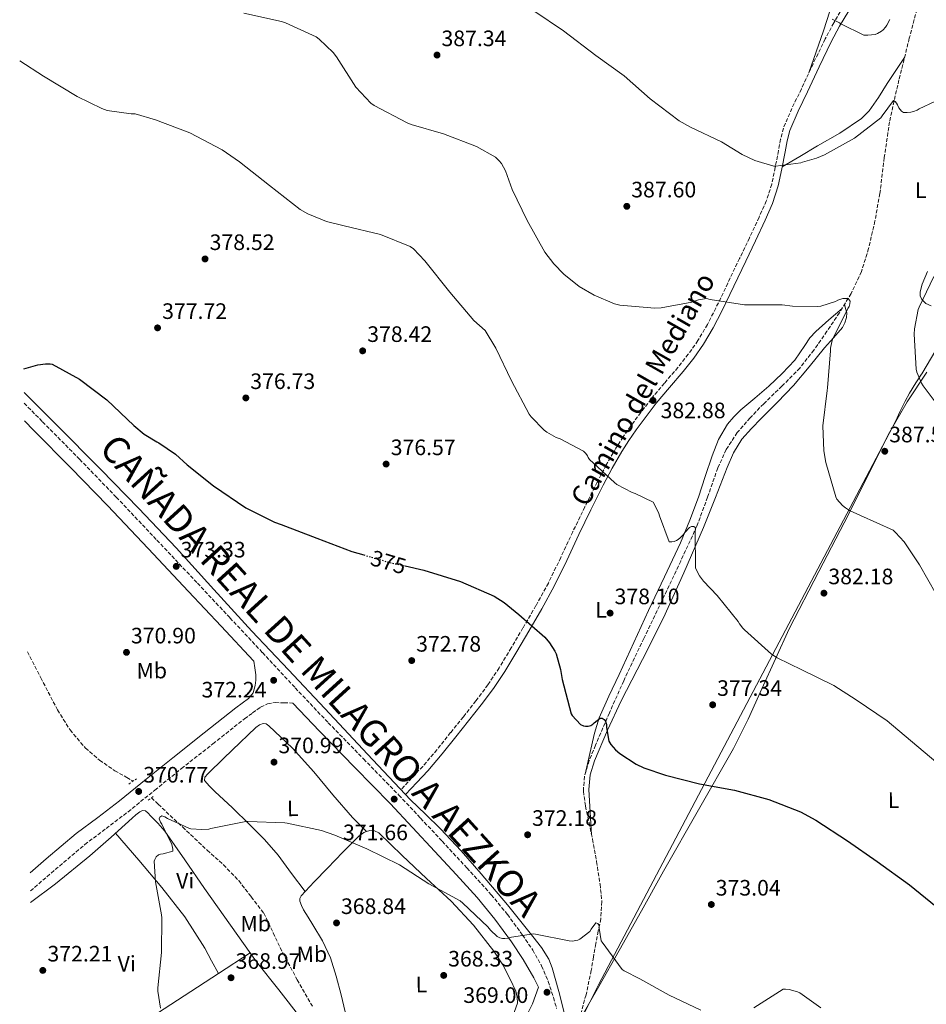
# Model space of a CAD drawing. Units: metres. Extents: x 590875 to 594335, y 4692012 to 4694369.
# Drawn here: x 590882 to 591288, y 4693390 to 4693832 of the extents above; entities that cross this region are included whole.
import ezdxf
from ezdxf.enums import TextEntityAlignment as Align

# ---------------------------------------------------------------- set-up
doc = ezdxf.new("R2010")
doc.units = ezdxf.units.M
doc.header["$MEASUREMENT"] = 0
for name, pattern in [('DGN Style 2', [1.7399219301090239, 1.043953158065414, -0.6959687720436097]), ('DGN Style 3', [2.435890702152634, 1.739921930109024, -0.6959687720436097]), ('DGN Style 5', [1.217945351076317, 0.5219765790327072, -0.6959687720436097])]:
    doc.linetypes.add(name, pattern=pattern)
for name, color, linetype, lineweight in [('Camino', 7, 'DGN Style 3', 0), ('Cota de curva de nivel directora', 7, 'Continuous', 0), ('Cota de punto acotado terreno', 7, 'Continuous', 0), ('Curva de nivel directora', 30, 'Continuous', 30), ('Curva de nivel directora no vista', 30, 'DGN Style 5', 30), ('Curva de nivel intermedia', 30, 'Continuous', 0), ('Etiqueta de uso rústico', 92, 'Continuous', 0), ('Límite de municipio', 7, 'Continuous', 0), ('Línea de cambio de uso (parcela vista)', 92, 'Continuous', 0), ('Margen derecho', 7, 'Continuous', 0), ('Pontón-alcantarilla (pasos de agua)', 1, 'DGN Style 2', 0), ('Punto acotado terreno (símbolo)', 7, 'Continuous', 0), ('Texto de Cañada', 51, 'Continuous', 0), ('Vaguada', 142, 'DGN Style 3', 13)]:
    doc.layers.add(name, color=color, linetype=linetype, lineweight=lineweight)
doc.styles.add('Style-Arial', font='arial.ttf')

# ---------------------------------------------------------------- blocks, each defined once
blk = doc.blocks.new('5PATER')
at = {"layer": 'Punto acotado terreno (símbolo)', "linetype": 'Continuous', "lineweight": 0}
h = blk.add_hatch(color=51, dxfattribs=at)
edge = h.paths.add_edge_path()
edge.add_ellipse((0, 0), major_axis=(-0.1095731443231308, -0.1110710700762829), ratio=0.9994222409660317, start_angle=0, end_angle=360)

msp = doc.modelspace()

# ---------------------------------------------------------------- linework, layer by layer
at = {"layer": 'Camino', "color": 7, "linetype": 'DGN Style 3', "lineweight": 0}
for points in [[(591251.12, 4693837.180000001, 395.6300000000047), (591246.9699999993, 4693830.149999999, 394.8099999999978), (591243.050000001, 4693822.980000001, 394.1499999999942), (591237.670000001, 4693811.800000001, 393.5399999999936), (591232.4299999995, 4693800.580000003, 392.9400000000024), (591228.1799999981, 4693791.830000003, 392.3600000000007), (591224.3599999984, 4693782.910000001, 391.7200000000012), (591223.0700000008, 4693777.940000002, 391.3099999999978), (591222.1200000008, 4693772.859999999, 390.8899999999995), (591220.6700000024, 4693765.330000003, 390.4100000000035), (591219.1200000012, 4693757.820000002, 389.9299999999931), (591216.6499999991, 4693750.270000001, 388.979999999996), (591213.4200000014, 4693742.980000002, 388.0700000000071), (591209.0799999986, 4693733.750000001, 387.4299999999931), (591204.7100000009, 4693724.550000001, 386.7899999999935), (591199.3799999978, 4693713.399999999, 385.949999999997), (591194.0300000012, 4693702.270000001, 385.1300000000048), (591190.2499999994, 4693694.870000003, 384.7899999999936), (591186.0300000015, 4693687.680000002, 384.4900000000052), (591181.6900000009, 4693681.530000002, 384), (591176.9999999992, 4693675.649999999, 383.5299999999988), (591170.9699999987, 4693668.56, 383.070000000007), (591164.9699999995, 4693661.440000002, 382.6300000000047), (591160.3500000016, 4693655.489999998, 382.320000000007), (591155.879999999, 4693649.410000001, 381.9900000000052), (591152.449999998, 4693644.480000002, 381.6199999999953), (591149.2299999993, 4693639.430000001, 381.229999999996), (591144.8500000006, 4693631.890000002, 380.7799999999988), (591140.7800000003, 4693624.190000001, 380.3300000000017), (591135.2699999984, 4693613.080000003, 379.5200000000041), (591129.829999998, 4693601.920000002, 378.7299999999959), (591124.4299999999, 4693590.370000003, 378.020000000004), (591118.8900000012, 4693578.88, 377.3200000000072), (591113.329999998, 4693568.79, 376.7200000000012), (591107.4999999985, 4693558.850000002, 376.1100000000005), (591102.2199999989, 4693549.82, 375.4799999999959), (591096.8099999976, 4693540.870000003, 374.8300000000017), (591091.7899999997, 4693533.34, 374.320000000007), (591086.3799999983, 4693526.080000003, 373.8699999999953), (591080.7399999988, 4693518.95, 373.7500000000001), (591075.0500000003, 4693511.88, 373.6100000000007), (591068.9100000003, 4693504.170000004, 373.0299999999988), (591062.4999999999, 4693496.710000002, 372.4600000000065), (591057.6099999992, 4693491.5, 372.0800000000018), (591052.7199999987, 4693486.289999999, 371.7100000000065)], [(590883.6700000019, 4693659.570000002, 374.6100000000007), (590891.9499999988, 4693651.239999999, 374.2100000000065), (590908.5599999984, 4693634.440000001, 373.8399999999966), (590925.0300000017, 4693617.440000003, 373.5700000000069), (590943.260000002, 4693598.170000002, 373.3899999999995), (590961.4200000004, 4693578.88, 373.1900000000024), (590976.0199999984, 4693563.32, 372.8999999999942), (590990.6200000008, 4693547.760000002, 372.5500000000029), (591005.3199999994, 4693531.920000004, 372.0299999999988), (591020.1299999974, 4693516.27, 371.6499999999943), (591035.9699999982, 4693500.04, 371.5599999999976), (591051.8400000002, 4693483.79, 371.4600000000065), (591061.5599999988, 4693473.45, 371.2599999999947), (591071.2699999984, 4693463.11, 371.0500000000029), (591082.3399999993, 4693451.170000004, 370.6499999999941), (591093.2899999995, 4693439.109999999, 370.2200000000012), (591100.519999998, 4693430.280000002, 370.2500000000001), (591107.2999999997, 4693421.060000001, 370.2200000000012), (591111.8799999994, 4693414.330000003, 369.9400000000024), (591115.8799999983, 4693407.24, 369.6399999999995), (591118.870000001, 4693400.250000001, 369.3500000000058), (591121.1900000012, 4693393.030000002, 369.070000000007), (591122.5700000003, 4693388.13, 368.949999999997)], [(590886.5100000006, 4693440.859999999, 373.0599999999977), (590897.6299999984, 4693450.41, 372.449999999997), (590910.920000001, 4693461.649999999, 371.7200000000013), (590920.4999999988, 4693468.850000002, 371.300000000003), (590930.2799999999, 4693476.280000002, 371.0099999999948), (590942.3000000007, 4693486.050000003, 370.7899999999935), (590954.2399999988, 4693495.699999999, 370.8800000000048), (590968.3899999998, 4693506.84, 371.2400000000052), (590982.5699999997, 4693518.010000004, 371.5899999999965), (590986.1700000007, 4693520.66, 371.5599999999976), (590989.7699999993, 4693523.309999999, 371.5200000000041), (590992.8700000016, 4693524.820000002, 371.4700000000011), (590996.3000000004, 4693525.289999999, 371.5200000000041), (591000.2700000001, 4693525.210000001, 371.7400000000054), (591004.2499999988, 4693525.120000001, 371.9600000000063)]]:
    msp.add_polyline3d(points, dxfattribs=at)
at = {"layer": 'Curva de nivel directora', "color": 30, "linetype": 'Continuous', "lineweight": 30, "elevation": 375, "flags": 128}
for points in [[(590883.4699999986, 4693675.039999999), (590889.7899999997, 4693676.77), (590893.2099999995, 4693677.25), (590895.42, 4693677.25), (590896.3099999996, 4693677.12), (590908.44, 4693670.340000001), (590920.8299999996, 4693661.060000001), (590932.9199999997, 4693649.570000002), (590937.4999999995, 4693645.730000001), (590943.159999999, 4693642.210000001), (590944.1499999992, 4693641.76), (590951.6300000004, 4693636.730000001), (590956.8799999986, 4693632.020000001), (590968.6899999992, 4693622.550000001), (590983.1500000008, 4693612.7), (590996.0799999991, 4693606.230000001), (590999.0499999997, 4693605.210000002), (591015.0499999991, 4693599.100000001), (591030.7699999993, 4693593.08), (591036.089999999, 4693591.52)], [(591054.6799999989, 4693586.610000002), (591062.9899999994, 4693584.760000001), (591079.4400000002, 4693579.670000001), (591094.5399999989, 4693573.020000001), (591099.1199999988, 4693570.230000001), (591105.6799999991, 4693564.82), (591117.3199999998, 4693554.580000001), (591119.440000001, 4693552.12), (591121.7999999991, 4693548.310000001), (591122.32, 4693547.16), (591124.4000000008, 4693540.180000001), (591125.0999999982, 4693535.610000002), (591129.0999999993, 4693520.220000002), (591129.5499999986, 4693519.54), (591133.2900000003, 4693515.420000001), (591134.7000000007, 4693514.870000001), (591135.5999999992, 4693514.740000002), (591136.6799999988, 4693514.740000002), (591137.8700000001, 4693514.970000002), (591138.829999999, 4693515.580000001), (591139.4699999982, 4693516.280000002), (591142.0900000001, 4693518.390000001), (591143.0499999991, 4693518.330000001), (591143.8800000005, 4693517.780000002), (591144.4599999995, 4693517.020000001), (591144.9099999988, 4693515.449999999), (591144.94, 4693514.07), (591146.0300000008, 4693507.960000002), (591146.9200000004, 4693506.550000002), (591148.940000001, 4693504.180000001), (591150.9900000006, 4693502.420000001), (591158.2799999996, 4693497.619999999), (591161.6799999992, 4693495.99), (591171.5000000006, 4693492.730000001), (591186.7299999989, 4693488.859999999), (591202.3499999985, 4693486.100000001), (591217.8699999994, 4693481.780000002), (591232.0799999986, 4693476.310000001), (591238.8600000001, 4693472.57), (591253.1299999994, 4693463.289999999), (591266.3799999997, 4693454.100000001), (591280.8799999993, 4693443.539999999), (591292.8799999999, 4693433.880000001)]]:
    msp.add_lwpolyline(points, dxfattribs=at)
at = {"layer": 'Curva de nivel directora no vista', "color": 30, "linetype": 'DGN Style 5', "lineweight": 30, "elevation": 375, "flags": 128}
msp.add_lwpolyline([(591036.089999999, 4693591.52), (591047.0500000003, 4693588.310000002), (591054.6799999989, 4693586.610000002)], dxfattribs=at)
at = {"layer": 'Curva de nivel intermedia', "color": 30, "linetype": 'Continuous', "lineweight": 0, "flags": 128}
for points, elevation in [([(590982.220000001, 4693834.529999998), (590999.2100000007, 4693830.789999999), (591000.8800000004, 4693830.179999999), (591014.6700000013, 4693823.909999999), (591016.0400000016, 4693822.91), (591022.2799999999, 4693816.899999999), (591023.790000001, 4693814.880000001), (591032.4900000002, 4693801.380000001), (591039.2400000005, 4693794.179999999), (591040.7800000005, 4693793.119999999), (591055.5300000005, 4693785.279999998), (591057.3900000001, 4693784.579999999), (591071.8800000009, 4693780.350000001), (591086.5999999995, 4693774.789999999), (591095.2100000017, 4693769.989999999), (591096.8800000013, 4693768.349999999), (591097.8400000002, 4693767.109999998), (591099.690000001, 4693763.749999999), (591102.7000000018, 4693755.49), (591109.3200000002, 4693741.509999999), (591117.2900000007, 4693727.329999999), (591121.3200000008, 4693722.05), (591125.8000000002, 4693717.470000001), (591132.7800000006, 4693712), (591139.5000000017, 4693707.970000001), (591148.5900000001, 4693704.099999999), (591150.9200000013, 4693703.59), (591166.7300000008, 4693702.21), (591169.450000001, 4693702.369999999), (591183.2100000008, 4693704.959999999), (591186.310000001, 4693705.949999999), (591189.8, 4693706.499999999), (591191.5599999991, 4693706.079999999), (591206.9500000007, 4693703.679999999), (591208.6800000007, 4693703.679999999), (591223.7500000002, 4693703.679999999), (591228.3900000005, 4693703.039999999), (591239.6900000017, 4693702.91), (591241.130000001, 4693703.17), (591247.7200000003, 4693705.25), (591248.8100000012, 4693705.859999998), (591250.9900000005, 4693706.56), (591252.4299999998, 4693706.619999998), (591253.4800000003, 4693706.529999998), (591254.2800000006, 4693705.409999998), (591254.2200000002, 4693704.099999999), (591253.8300000012, 4693702.939999999), (591253.2600000014, 4693702.050000002), (591246.3800000014, 4693688.23), (591246.0300000005, 4693687.17), (591245.4800000007, 4693684.319999999), (591245.4200000003, 4693683.109999998), (591244.2000000001, 4693666.430000001), (591243.9500000018, 4693665.220000001), (591242.0600000009, 4693649.470000001), (591242.5100000001, 4693638.21), (591243.3700000007, 4693633.029999999), (591247.8200000009, 4693617.57), (591248.3900000008, 4693616.609999999), (591250.8899999998, 4693613.699999999), (591252.1399999993, 4693612.67), (591253.9600000009, 4693611.52), (591258.9900000001, 4693609.249999999), (591273.5800000014, 4693602.59), (591274.7000000011, 4693601.630000002), (591278.5099999999, 4693597.409999999), (591285.4200000011, 4693587.140000001), (591292.8399999996, 4693573.92)], 385), ([(591112.3700000012, 4693835.529999999), (591125.6200000013, 4693826.609999999), (591140.2400000016, 4693815.5), (591152.8800000015, 4693806.449999998), (591164.6000000007, 4693796.11), (591177.6200000006, 4693786.250000001), (591182.6400000008, 4693783.340000001), (591196.6300000009, 4693776.880000001), (591205.8399999997, 4693771.09), (591211.5400000017, 4693768.49), (591220.0800000001, 4693765.970000001), (591220.9200000005, 4693765.970000001), (591232.1800000013, 4693767.41), (591232.9500000002, 4693767.73), (591239.1600000019, 4693769.449999999), (591242.8000000007, 4693770.989999999), (591256.2099999995, 4693778.479999999), (591268.0500000014, 4693787.529999999), (591268.6000000014, 4693788.529999998), (591273.7500000012, 4693795.279999998), (591274.5200000001, 4693794.829999999), (591275.1600000017, 4693794.190000001), (591275.5700000006, 4693793.48), (591276.2100000001, 4693792.009999999), (591277.3000000007, 4693790.509999999), (591278.2300000006, 4693790.029999998), (591279.8300000009, 4693789.9), (591281.5200000008, 4693790.06), (591282.7700000001, 4693790.380000001), (591284.3100000002, 4693791.05), (591285.1999999998, 4693791.630000001), (591299.3500000008, 4693798.189999999)], 390), ([(591246.2000000004, 4693831.849999999), (591249.4600000015, 4693830.220000002), (591250.1600000011, 4693829.74), (591260.4000000005, 4693824.680000001), (591262.2900000014, 4693824.62), (591265.4600000009, 4693824.970000001), (591266.5499999995, 4693825.359999999), (591268.3700000012, 4693826.41), (591269.110000001, 4693827.05), (591270.1600000015, 4693828.240000002), (591270.7699999996, 4693829.130000001), (591272.0800000017, 4693831.720000001)], 395.0000000000001), ([(590881.6700000014, 4693813.07), (590892.3500000011, 4693806.279999998), (590907.4499999997, 4693797.220000001), (590918.5499999997, 4693791.720000001), (590920.9200000013, 4693790.92), (590931.6400000011, 4693789.38), (590933.4699999995, 4693789.38), (590942.5399999998, 4693786.74), (590958.0000000006, 4693780.92), (590972.5300000015, 4693773.3), (590980.3700000005, 4693767.770000001), (590993.7400000012, 4693757.17), (591007.5700000002, 4693746.449999999), (591010.99, 4693744.470000001), (591019.3099999994, 4693741.140000001), (591027.3400000005, 4693739.130000001), (591043.6000000014, 4693735.189999998), (591056.9100000019, 4693729.910000001), (591058.3500000013, 4693728.789999999), (591063.5300000003, 4693723.480000001), (591074.6400000014, 4693709.329999999), (591085.4200000016, 4693696.73), (591090.510000001, 4693692.140000001), (591095.3100000002, 4693684.25), (591102.3200000018, 4693669.59), (591110.2200000009, 4693654.739999999), (591111.1799999998, 4693653.460000001), (591116.940000002, 4693647.539999997), (591118.1600000003, 4693646.579999999), (591122.3500000013, 4693644.180000001), (591124.1399999994, 4693643.539999999), (591134.6400000004, 4693638.099999999), (591135.6600000019, 4693637.05), (591136.4000000015, 4693635.99), (591136.7200000013, 4693635.189999999), (591137.3899999995, 4693634.359999999), (591148.5300000019, 4693623.960000001), (591149.6100000015, 4693623.189999999), (591156.4600000001, 4693619.54), (591157.8100000002, 4693619.090000001), (591165.8400000011, 4693615.159999998), (591166.6700000004, 4693613.909999999), (591168.49, 4693610.069999999), (591168.7200000001, 4693609.05), (591173.1300000001, 4693597.460000001), (591174.2499999999, 4693597.460000001), (591175.3400000007, 4693597.619999999), (591176.4300000014, 4693598.039999999), (591177.1700000013, 4693598.489999998), (591178.0900000001, 4693599.249999999), (591179.4700000013, 4693600.730000001), (591180.0500000002, 4693601.529999998), (591182.1900000015, 4693603.769999999), (591183.0900000001, 4693604.340000001), (591184.1100000015, 4693604.340000001), (591184.7799999998, 4693603.829999999), (591184.9400000008, 4693603.029999998), (591184.7799999998, 4693601.88), (591184.9400000008, 4693585.690000001), (591185.360000001, 4693584.630000001), (591186.7300000011, 4693582.17), (591188.4600000011, 4693579.829999999), (591194.6100000002, 4693573.399999999), (591204.0400000004, 4693561.689999999), (591204.5900000003, 4693560.689999999), (591206.1600000015, 4693558.74), (591206.9599999995, 4693558.01), (591218.9900000015, 4693547.06), (591221.4800000016, 4693545.430000001), (591232.5600000013, 4693539.989999999), (591246.9600000003, 4693533.05), (591257.040000001, 4693526.519999999), (591270.8600000012, 4693517.140000001), (591314.5700000002, 4693480.369999998)], 380.0000000000001), ([(591291.8899999997, 4693716.399999999), (591285.2400000001, 4693702.730000001), (591284.8800000002, 4693701.649999999), (591283.2199999995, 4693692.970000001), (591283.0899999999, 4693690.569999999), (591283.9900000006, 4693674.8), (591284.2800000012, 4693673.550000001), (591286.2600000015, 4693668.56), (591286.9900000002, 4693667.31), (591292.4700000009, 4693660.24)], 390), ([(590944.9000000004, 4693388.289999999), (590943.6600000019, 4693395.939999999), (590943.6600000019, 4693397.350000001), (590945.2600000001, 4693413.159999998), (590945.4500000001, 4693428.84), (590945.2600000001, 4693430.180000001), (590942.5399999998, 4693444.960000001), (590942.0599999994, 4693454.149999999), (590942.3400000009, 4693454.979999999), (590942.9800000002, 4693456.099999999), (590943.9800000016, 4693457), (590944.8100000008, 4693457.319999999), (590946.0600000003, 4693457.439999999), (590950.3800000009, 4693458.66), (590950.4099999999, 4693459.59), (590950.3099999994, 4693460.390000001), (590949.9000000004, 4693461.600000001), (590945.3899999997, 4693470.819999999), (590944.8399999999, 4693471.619999997), (590944.5200000004, 4693472.359999999), (590944.3300000003, 4693473.16), (590944.4900000012, 4693473.989999999), (590945.4800000014, 4693474.499999999), (590946.7300000008, 4693474.019999999), (590947.9800000003, 4693473.249999999), (590957.510000001, 4693468.929999999), (590958.47, 4693468.739999998), (590963.4000000008, 4693468.390000001), (590966.500000001, 4693468.609999999), (590967.3700000005, 4693468.800000002), (590983.1500000008, 4693471.91), (590984.1100000021, 4693471.91), (591000.620000001, 4693471.359999998), (591001.7099999996, 4693471.170000001), (591017.0600000008, 4693467.970000001)], 370.0000000000001), ([(591017.0600000008, 4693467.970000001), (591023.0199999998, 4693465.859999999), (591037.4800000014, 4693459.680000001), (591052.0400000014, 4693452.480000001), (591065.22, 4693444.029999998), (591079.2700000004, 4693436.349999999), (591080.5800000002, 4693435.300000001), (591091.7800000008, 4693424.739999999), (591092.9699999997, 4693423.269999999), (591095.9100000013, 4693420.45), (591097.0600000002, 4693419.810000001), (591098.2800000006, 4693419.429999999), (591099.3400000001, 4693419.429999999), (591100.8100000008, 4693419.619999998), (591102.3100000006, 4693420.099999999), (591112.2000000012, 4693421.569999999), (591113.1600000003, 4693421.440000001), (591128.2300000021, 4693418.4), (591129.6100000012, 4693418.369999999), (591132.1000000011, 4693418.749999999), (591132.9700000006, 4693419.23), (591137.4800000011, 4693422.630000002), (591138.1200000005, 4693423.749999999), (591140.2599999995, 4693426.560000001), (591141.1600000003, 4693426.269999998), (591141.6400000008, 4693425.279999998), (591141.6400000008, 4693424.189999999), (591142.630000001, 4693418.53), (591143.0500000012, 4693417.83), (591152.0400000013, 4693405.67), (591152.970000001, 4693405.029999999), (591159.9100000013, 4693401.439999999), (591173.1600000013, 4693394.079999999), (591187.3700000005, 4693387.390000001)], 370.0000000000001), ([(591211.1100000005, 4693388.390000001), (591224.1700000004, 4693396.71), (591225.2900000003, 4693396.769999998), (591226.950000001, 4693396.640000001), (591230.7000000017, 4693395.619999999), (591231.7200000009, 4693395.069999999), (591241.16, 4693388.42)], 370.0000000000001)]:
    msp.add_lwpolyline(points, dxfattribs=dict(at, elevation=elevation))
at = {"layer": 'Límite de municipio', "color": 7, "linetype": 'Continuous', "lineweight": 0}
msp.add_polyline3d([(591134.879999999, 4693385.830000003, 368.71), (591139.379999999, 4693394.859999999, 369.3), (591141.3900000006, 4693398.670000002, 369.55), (591246.9499999993, 4693598.899999999, 384.1500000000001), (591274.6400000006, 4693651.440000001, 388.5), (591276.6999999993, 4693656.010000002, 388.75), (591278.9400000013, 4693660.480000001, 389.02), (591280.9299999997, 4693664.120000001, 389.35), (591283.7399999984, 4693668.77, 389.7800000000001), (591286.379999999, 4693672.550000001, 390.01), (591286.5100000016, 4693672.719999999, 390.01), (591302.879999999, 4693700.510000002, 392.23), (591407.1999999993, 4693877.609999999, 408.83)], dxfattribs=at)
at = {"layer": 'Línea de cambio de uso (parcela vista)', "color": 92, "linetype": 'Continuous', "lineweight": 0, "extrusion": (0.02401290603380745, 0.01564166635294927, 0.9995892749612286), "elevation": 87972.85745556718, "flags": 128}
msp.add_lwpolyline([(3610107.770838512, -3055596.297377163), (3610107.770838512, -3055613.179220863)], dxfattribs=at)
at = {"layer": 'Línea de cambio de uso (parcela vista)', "color": 92, "linetype": 'Continuous', "lineweight": 0, "extrusion": (0.5363525181637073, -0.8113904188090384, 0.2323178093137578), "elevation": -3491128.322370756, "flags": 128}
msp.add_lwpolyline([(3081028.047624547, 834251.5026856882), (3081047.602566935, 834249.7341191552), (3081073.367634367, 834247.7294496913), (3081108.576063878, 834246.2688390142), (3081126.931742254, 834245.7285036702)], dxfattribs=at)
at = {"layer": 'Línea de cambio de uso (parcela vista)', "color": 92, "linetype": 'Continuous', "lineweight": 0}
for points in [[(591235.7800000003, 4693807.75, 393.320000000007), (591239.0499999998, 4693817.199999999, 394.3000000000029), (591242.3200000003, 4693826.66, 395.2700000000041), (591245.25, 4693835.359999999, 396), (591248.4600000001, 4693844.060000001, 396.5500000000029), (591250.9500000002, 4693848, 396.7799999999988), (591253.8399999999, 4693851.680000001, 397), (591256.9500000002, 4693856.57, 397.4799999999959), (591260.2400000002, 4693861.34, 397.8999999999942), (591262.3799999999, 4693864.100000001, 398.0200000000041), (591264.5099999999, 4693866.850000001, 398.1300000000047)], [(591223.7699999996, 4693765.550000001, 390.4600000000065), (591231.7000000002, 4693770.279999999, 390.4700000000012), (591239.6299999999, 4693775.01, 390.4700000000012), (591249.7000000002, 4693780.77, 390.7400000000052), (591259.4000000004, 4693787.230000001, 391.1100000000006), (591262.8799999999, 4693790.680000001, 391.2200000000012), (591267.0499999998, 4693796.74, 391.3699999999953), (591270.9199999999, 4693803.039999999, 391.429999999993), (591274.7999999998, 4693808.810000001, 391.429999999993), (591278.6799999997, 4693814.58, 391.429999999993)], [(591289, 4693718.730000001, 389.1000000000058), (591286.6699999999, 4693712.930000001, 389.1300000000047), (591285.7400000002, 4693709.5, 389.1100000000006), (591285.79, 4693707.74, 389.1199999999953), (591286.4100000003, 4693706.08, 389.1900000000023), (591288.29, 4693704.27, 389.6499999999942), (591290.7000000002, 4693703.26, 390.2799999999988)], [(591135.3700000001, 4693493.25, 373.9799999999959), (591137.5099999999, 4693502.449999999, 374.8300000000018), (591139.6600000003, 4693511.65, 375.6900000000023), (591141.7400000002, 4693518.439999999, 376.2700000000041), (591146.0700000003, 4693528.25, 376.9600000000065), (591150.7300000004, 4693537.960000001, 377.4799999999959), (591157.2300000004, 4693552.310000001, 377.9799999999959), (591163.7800000003, 4693566.630000001, 378.5099999999948), (591171.0499999998, 4693581.75, 379.320000000007), (591178.25, 4693596.9, 380.1699999999983), (591182.4100000003, 4693607.130000001, 380.7799999999988), (591186.1900000004, 4693617.51, 381.3899999999995), (591189.2800000003, 4693626.74, 381.7899999999936), (591192.3300000001, 4693636, 382.0299999999988), (591195.2699999996, 4693643.289999999, 382.1199999999953), (591199.2400000002, 4693650.15, 382.2200000000012), (591202.0800000001, 4693653.52, 382.2799999999988), (591205.2599999999, 4693656.550000001, 382.3500000000058), (591211.54, 4693661.91, 382.7700000000041), (591217.7999999998, 4693667.300000001, 383.3099999999977), (591223.75, 4693672.970000001, 383.6100000000006), (591229.4500000002, 4693678.880000001, 383.9499999999971), (591234.0099999999, 4693685.5, 384.5299999999988), (591236.2000000002, 4693688.859999999, 384.8500000000058), (591238.8600000005, 4693691.810000001, 385.1000000000058), (591244.7699999996, 4693696.960000001, 385.4700000000012), (591250.6799999997, 4693702.100000001, 385.8399999999965)], [(591138.2800000003, 4693466.01, 372.2599999999948), (591137.6900000004, 4693476.16, 373.2700000000041), (591137.0999999996, 4693486.310000001, 374.2799999999988), (591137.6600000003, 4693492.84, 374.7400000000052), (591139.6600000003, 4693499.24, 375.0500000000029), (591145.3799999999, 4693512.890000001, 375.8500000000058), (591151.6200000001, 4693526.119999999, 376.6499999999942), (591161.1600000003, 4693544.67, 377.8399999999965), (591170.5, 4693563.300000001, 379.0200000000041), (591179.6799999997, 4693583.5, 380.0200000000041), (591188.4900000002, 4693603.869999999, 380.9400000000023), (591193.8399999999, 4693617.289999999, 381.75), (591199.1100000005, 4693630.75, 382.5399999999936), (591201.9800000004, 4693637.350000001, 382.6699999999983), (591205.7699999996, 4693643.430000001, 382.7899999999936), (591210.0099999999, 4693648.189999999, 383.0800000000018), (591214.4100000003, 4693652.77, 383.3699999999953), (591221.7000000002, 4693660.100000001, 383.8500000000058), (591228.8700000001, 4693667.550000001, 384.3300000000018), (591235.9299999997, 4693675.939999999, 385.1199999999953), (591242.8300000001, 4693684.449999999, 385.8699999999953), (591246.8300000001, 4693688.960000001, 386.0099999999948), (591250.8300000001, 4693693.539999999, 386.0599999999977), (591251.9800000004, 4693695.689999999, 386.0599999999977), (591252.6200000001, 4693698.08, 386.0599999999977), (591252.75, 4693700.060000001, 386.1199999999953), (591252.2699999996, 4693702, 386.0500000000029), (591251.7999999998, 4693703.939999999, 385.9700000000012)], [(591288.7800000003, 4693673.439999999, 390.0299999999988), (591279.8700000001, 4693660.26, 389.1199999999953), (591271.9500000002, 4693646.5, 388.1699999999983), (591262.7400000002, 4693628.09, 386.6300000000047), (591253.5099999999, 4693609.699999999, 385.1000000000058), (591240.1900000004, 4693584.039999999, 383.0500000000029), (591226.8899999997, 4693558.369999999, 381), (591214.5999999996, 4693531.460000001, 378.6300000000047), (591208.5700000003, 4693517.949999999, 377.4400000000023), (591201.9299999997, 4693504.74, 376.3899999999995), (591186.2699999996, 4693477.220000001, 374.6600000000035), (591170.5, 4693449.76, 373), (591160.6200000001, 4693431.92, 371.8300000000018), (591150.6600000003, 4693414.119999999, 370.6300000000047), (591141.4699999997, 4693397.939999999, 369.5299999999988), (591132.2800000003, 4693381.76, 368.429999999993)], [(591126.3399999999, 4693385.060000001, 368.9700000000012), (591123.6100000005, 4693395.74, 369.2400000000052), (591120.6500000004, 4693406.369999999, 369.4799999999959), (591119.04, 4693410.17, 369.6199999999953), (591115.75, 4693415.430000001, 369.8500000000058), (591111.9400000004, 4693420.390000001, 370.0599999999977), (591100.4900000002, 4693434.630000001, 370.3600000000006), (591088.7100000001, 4693448.550000001, 370.6300000000047), (591079.8200000003, 4693458.789999999, 371.0899999999965), (591070.54, 4693468.640000001, 371.4700000000012), (591063.75, 4693475.210000001, 371.5899999999965), (591056.9699999997, 4693481.77, 371.7200000000012), (591037.7699999996, 4693502.189999999, 371.679999999993), (591018.5700000003, 4693522.600000001, 371.6499999999942), (591002.2199999997, 4693539.949999999, 372.0500000000029), (590985.8600000005, 4693557.289999999, 372.6100000000006), (590968.8499999996, 4693575.960000001, 372.929999999993), (590951.8799999999, 4693594.67, 373.25), (590935.1299999999, 4693612.369999999, 373.5500000000029), (590918.1500000004, 4693629.869999999, 373.9600000000065), (590898.0899999999, 4693650.09, 374.6399999999995), (590883.6100000005, 4693664.41, 375.1600000000035)], [(591009.75, 4693440.529999999, 369.1100000000006), (591003.7000000002, 4693448.67, 369.3899999999995), (590997.6399999997, 4693456.810000001, 369.6699999999983), (590991.5099999999, 4693463.91, 369.8699999999953), (590984.8399999999, 4693470.57, 369.9900000000052), (590977.0899999999, 4693478.039999999, 370.1399999999995), (590969.29, 4693485.480000001, 370.25), (590966.8300000001, 4693487.9, 370.25), (590964.6200000001, 4693490.41, 370.25), (590964.7999999998, 4693491.9, 370.2700000000041), (590966.0199999996, 4693493.350000001, 370.3099999999977), (590973.2699999996, 4693500.380000001, 370.8600000000006), (590980.5499999998, 4693507.369999999, 371.3399999999965), (590984.0800000001, 4693510.730000001, 371.3899999999995), (590987.6600000003, 4693514.08, 371.3999999999942), (590989.25, 4693515.26, 371.3999999999942), (590990.9800000004, 4693515.939999999, 371.3999999999942), (590992.2599999999, 4693515.720000001, 371.3999999999942), (590993.4800000004, 4693514.92, 371.3999999999942), (591004.1299999999, 4693504.83, 371.3999999999942), (591013.6399999997, 4693494.310000001, 371.2100000000065), (591022.1699999999, 4693483.930000001, 370.8099999999977), (591030.9800000004, 4693473.83, 370.3800000000047), (591034.1100000005, 4693470.630000001, 370.25), (591037.2400000002, 4693467.430000001, 370.1199999999953)], [(591007.8300000001, 4693383.75, 368.3600000000006), (590997.9699999997, 4693396.480000001, 368.6100000000006), (590987.9299999997, 4693408.970000001, 368.8699999999953), (590976.2300000004, 4693425.460000001, 369.1600000000035), (590964.5700000003, 4693441.99, 369.4499999999971), (590955.7199999997, 4693454.850000001, 369.6499999999942), (590946.7699999996, 4693467.65, 369.8300000000018), (590943.7000000002, 4693471.199999999, 369.8699999999953), (590940.3799999999, 4693474.57, 369.8899999999995), (590939.25, 4693475.730000001, 369.9199999999983), (590938.0700000003, 4693476.810000001, 369.9600000000065), (590936.8399999999, 4693476.949999999, 370.0500000000029), (590935.5800000001, 4693476.289999999, 370.1499999999942), (590933.8200000003, 4693474.91, 370.179999999993), (590932.1200000001, 4693473.480000001, 370.2100000000065), (590922.6799999997, 4693464.960000001, 370.6300000000047), (590913.1699999999, 4693456.52, 371.0500000000029), (590897.75, 4693444.029999999, 371.679999999993), (590886.5800000001, 4693435.609999999, 372.1399999999995)], [(590924.6799999997, 4693466.76, 370.5399999999936), (590935.0599999996, 4693454.600000001, 370.1900000000023), (590945.4299999997, 4693442.439999999, 369.8300000000018), (590955.7699999996, 4693429.289999999, 369.6600000000035), (590964.6900000004, 4693415.17, 369.570000000007), (590967.7999999998, 4693409.49, 369.5), (590970.9102999996, 4693403.809599999, 369.4199999999983)], [(591028.9400000004, 4693381.539999999, 368.3699999999953), (591025.9299999997, 4693394.210000001, 368.5200000000041), (591023.6699999999, 4693402.550000001, 368.7700000000041), (591021.0599999996, 4693410.789999999, 368.9700000000012), (591017.5099999999, 4693418.42, 369.0099999999948), (591013.2599999999, 4693425.699999999, 369.0299999999988), (591011.1600000003, 4693429.02, 369.070000000007), (591009.0300000003, 4693432.359999999, 369.1000000000058), (591008.0499999998, 4693434.25, 369.1000000000058), (591007.3700000001, 4693436.199999999, 369.1000000000058), (591007.4000000004, 4693437.460000001, 369.1000000000058), (591008.0099999999, 4693438.630000001, 369.1000000000058), (591013.8300000001, 4693444.960000001, 369.1399999999995), (591019.7199999997, 4693451.050000001, 369.2299999999959), (591026.6799999997, 4693458.27, 369.7100000000065), (591033.7999999998, 4693465.439999999, 370.1199999999953), (591036.1299999999, 4693467.050000001, 370.1199999999953), (591037.2400000002, 4693467.430000001, 370.1199999999953)], [(591037.2400000002, 4693467.430000001, 370.1199999999953), (591038.7300000004, 4693467.939999999, 370.1199999999953), (591040.8700000001, 4693467.859999999, 370.1199999999953), (591042.8200000003, 4693466.850000001, 370.1199999999953), (591048.1200000001, 4693461.76, 370.1199999999953), (591053.3200000003, 4693456.680000001, 370.1199999999953), (591064.2699999996, 4693446.460000001, 370), (591075.2100000001, 4693436.199999999, 369.8000000000029), (591085.2599999999, 4693425.449999999, 369.8000000000029), (591094.4699999997, 4693413.859999999, 369.7400000000052), (591098.4000000004, 4693407.76, 369.3999999999942), (591101.7699999996, 4693401.189999999, 368.9700000000012), (591104.2400000002, 4693395.84, 368.75), (591104.9600000001, 4693393.15, 368.6600000000035), (591104.9699999997, 4693390.5, 368.5899999999965), (591102.9800000004, 4693384.600000001, 368.5800000000018)]]:
    msp.add_polyline3d(points, dxfattribs=at)
at = {"layer": 'Margen derecho', "color": 7, "linetype": 'Continuous', "lineweight": 0}
for points in [[(591253.6700000004, 4693835.600000001, 395.6300000000047), (591249.5799999977, 4693828.670000002, 394.8099999999978), (591245.7199999976, 4693821.600000002, 394.1499999999942), (591240.3900000012, 4693810.520000001, 393.5399999999936), (591235.1400000007, 4693799.290000001, 392.9400000000024), (591230.9099999996, 4693790.580000003, 392.3600000000007), (591227.2100000003, 4693781.940000001, 391.7200000000012), (591225.9999999988, 4693777.280000002, 391.3099999999978), (591225.069999999, 4693772.300000001, 390.8899999999995), (591223.6200000006, 4693764.739999999, 390.4100000000035), (591222.0199999979, 4693757.050000003, 389.9299999999931), (591219.4600000009, 4693749.190000001, 388.979999999996), (591216.1499999984, 4693741.730000001, 388.0700000000071)], [(591216.1499999984, 4693741.730000001, 388.0700000000071), (591211.7899999976, 4693732.470000001, 387.4299999999931), (591207.4200000024, 4693723.260000004, 386.7899999999935), (591202.0899999992, 4693712.100000003, 385.949999999997), (591196.719999998, 4693700.940000003, 385.1300000000048), (591192.8799999979, 4693693.420000002, 384.7899999999936), (591188.5500000007, 4693686.050000002, 384.4900000000052), (591184.0899999992, 4693679.730000001, 384), (591179.3199999994, 4693673.739999998, 383.5299999999988), (591173.260000002, 4693666.620000003, 383.070000000007), (591167.3000000007, 4693659.559999999, 382.6300000000047), (591162.7399999987, 4693653.680000001, 382.320000000007), (591158.3199999998, 4693647.66, 381.9900000000052), (591154.9499999991, 4693642.820000002, 381.6199999999953), (591151.7899999986, 4693637.859999999, 381.229999999996), (591147.469999998, 4693630.430000001, 380.7799999999988), (591143.4499999991, 4693622.830000003, 380.3300000000017), (591137.9599999995, 4693611.75, 379.5200000000041), (591132.5399999992, 4693600.63, 378.7299999999959), (591127.1400000012, 4693589.09, 378.020000000004), (591121.5599999977, 4693577.510000002, 377.3200000000072), (591115.9400000008, 4693567.310000001, 376.7200000000012), (591110.089999999, 4693557.340000002, 376.1100000000005), (591104.8000000007, 4693548.289999999, 375.4799999999959), (591099.3400000001, 4693539.260000004, 374.8300000000017), (591094.2500000006, 4693531.61, 374.320000000007), (591088.7600000009, 4693524.260000003, 373.8699999999953), (591083.0900000003, 4693517.080000004, 373.7500000000001), (591077.3900000006, 4693510, 373.6100000000007), (591071.2199999993, 4693502.260000002, 373.0299999999988), (591064.7399999973, 4693494.7, 372.4600000000065), (591059.7999999997, 4693489.440000001, 372.0800000000018), (591054.7500000005, 4693484.13, 371.7100000000065)], [(590886.3999999989, 4693449.02, 372.8399999999966), (590893.5699999993, 4693455.170000004, 372.449999999997), (590907.0199999984, 4693466.539999999, 371.7200000000013), (590916.7300000002, 4693473.84, 371.300000000003), (590926.4099999985, 4693481.2, 371.0099999999948), (590938.3599999979, 4693490.910000003, 370.7899999999935), (590950.3399999985, 4693500.59, 370.8800000000048), (590964.5199999984, 4693511.760000002, 371.2400000000052), (590978.6999999986, 4693522.920000002, 371.5899999999965), (590981.5100000004, 4693525.040000001, 371.7499999999999), (590984.3299999988, 4693527.149999999, 371.9100000000034), (590986.3699999995, 4693529.760000002, 371.9400000000023), (590987.3999999977, 4693533.04, 371.9100000000034), (590987.6900000006, 4693535.41, 371.8899999999994), (590987.5900000001, 4693537.770000001, 371.9700000000012), (590987.1499999973, 4693540.859999999, 372.2599999999947), (590986.7100000015, 4693543.960000002, 372.5399999999935), (590986.6299999988, 4693544.04, 372.5500000000029), (590972.0399999976, 4693559.600000001, 372.8999999999942), (590957.4499999986, 4693575.149999999, 373.1900000000024), (590939.3000000011, 4693594.430000001, 373.3899999999995), (590921.1, 4693613.680000002, 373.5700000000069), (590904.6700000014, 4693630.620000003, 373.8399999999966), (590888.0700000008, 4693647.399999999, 374.2100000000065), (590883.769999998, 4693651.739999999, 374.4199999999984)], [(591004.2499999988, 4693525.120000001, 371.9600000000063), (591016.1999999981, 4693512.489999998, 371.6499999999943), (591032.0700000002, 4693496.239999998, 371.5599999999976), (591047.9399999998, 4693479.980000001, 371.4600000000065), (591057.9400000002, 4693469.239999999, 371.3500000000058), (591067.9400000002, 4693458.500000002, 371.2400000000052), (591077.4599999998, 4693448.24, 370.8099999999978), (591086.9499999982, 4693437.960000004, 370.2799999999988), (591094.9300000002, 4693428.230000001, 370.2299999999959), (591102.3099999984, 4693417.989999999, 370.0899999999965), (591107.6200000015, 4693410.09, 369.7400000000051), (591112.4200000004, 4693401.86, 369.3899999999993), (591114.5199999993, 4693397.649999999, 369.2100000000065), (591113.149999999, 4693393.930000001, 368.9799999999959), (591111.7800000011, 4693390.210000004, 368.7500000000001), (591109.8500000021, 4693386.350000002, 368.6999999999971)]]:
    msp.add_polyline3d(points, dxfattribs=at)
at = {"layer": 'Pontón-alcantarilla (pasos de agua)', "color": 1, "linetype": 'DGN Style 2', "lineweight": 0, "extrusion": (0.01172740453285709, 0.007896008171741763, 0.9999000555244881), "elevation": 44360.21063095701, "flags": 128}
msp.add_lwpolyline([(590885.5968691582, 4693284.809679924), (590889.1173307442, 4693287.179753809)], dxfattribs=at)
at = {"layer": 'Pontón-alcantarilla (pasos de agua)', "color": 1, "linetype": 'DGN Style 2', "lineweight": 0, "extrusion": (0.03121026532768342, 0.02308863494174066, 0.9992461329796091), "elevation": 127179.5166018152, "flags": 128}
msp.add_lwpolyline([(3421771.834819271, -3263936.473010067), (3421771.834819271, -3263939.821606789)], dxfattribs=at)
at = {"layer": 'Vaguada', "color": 142, "linetype": 'DGN Style 3', "lineweight": 13}
for points in [[(591285.54, 4693841.029999999, 392.3800000000047), (591280.8399999999, 4693823.26, 391.6900000000023), (591276.1699999999, 4693804.57, 391.1300000000047), (591271.9500000002, 4693785.76, 390.6000000000058), (591269.6200000001, 4693769.76, 389.5299999999988), (591267.6600000003, 4693753.699999999, 388.3600000000006), (591265.4100000003, 4693741.310000001, 388.179999999993), (591262.5999999996, 4693728.99, 387.9100000000035), (591259.3399999999, 4693718.619999999, 387.1199999999953), (591254.7300000004, 4693708.77, 386.3099999999977), (591249.5199999996, 4693700.189999999, 385.7100000000065), (591243.9100000003, 4693691.869999999, 385.1600000000035), (591238.0700000003, 4693683.430000001, 384.7799999999988), (591231.75, 4693675.359999999, 384.3899999999995), (591223.7199999997, 4693667.26, 383.7299999999959), (591215.5, 4693659.359999999, 383.0500000000029), (591209.4400000004, 4693653.050000001, 382.6000000000058), (591203.6600000003, 4693646.430000001, 382.2200000000012), (591198.7000000002, 4693638.82, 382.1100000000006), (591194.8899999997, 4693630.560000001, 381.9600000000065), (591190.3399999999, 4693617.470000001, 381.2599999999948), (591185.5499999998, 4693604.51, 380.5500000000029), (591178.2599999999, 4693588.810000001, 379.6900000000023), (591170.8899999997, 4693573.15, 378.8300000000018), (591161.7999999998, 4693554.119999999, 377.6900000000023), (591152.7100000001, 4693535.08, 376.5200000000041), (591146.2599999999, 4693520.710000001, 375.7200000000012), (591140.04, 4693506.210000001, 374.9199999999983), (591137.2300000004, 4693499.300000001, 374.4199999999983), (591135.0499999998, 4693492.199999999, 373.8999999999942), (591134.6100000005, 4693485.550000001, 373.570000000007), (591135.5599999996, 4693478.880000001, 373.2599999999948), (591137.1399999997, 4693471.470000001, 372.679999999993), (591138.7000000002, 4693464.039999999, 372.1100000000006), (591140.5, 4693453.980000001, 371.8699999999953), (591142.0899999999, 4693443.880000001, 371.6600000000035), (591142.9100000003, 4693436.109999999, 371.2400000000052), (591142.4100000003, 4693428.390000001, 370.6999999999971), (591141.29, 4693422.82, 370.2200000000012), (591140.1699999999, 4693417.25, 369.7400000000052), (591139.1399999997, 4693411.199999999, 369.7400000000052), (591138.1200000001, 4693405.16, 369.7400000000052), (591135.79, 4693394.27, 369.1900000000023), (591132.8099999996, 4693383.52, 368.4600000000065)], [(590885.1200000001, 4693548.130000001, 370.9100000000035), (590891.1600000003, 4693536.470000001, 370.8899999999995), (590898.6500000004, 4693521.99, 370.8500000000058), (590904.3099999996, 4693513.039999999, 370.75), (590911.1900000004, 4693504.9, 370.6600000000035), (590917.5300000003, 4693499.480000001, 370.6300000000047), (590924.3099999996, 4693494.730000001, 370.6000000000058), (590929.7300000004, 4693491.76, 370.570000000007), (590932.4400000004, 4693490.02, 370.5500000000029)], [(590940.8399999999, 4693482.640000001, 370.3699999999953), (590943.8300000001, 4693479.689999999, 370.2799999999988), (590954.8099999996, 4693469.42, 370.1399999999995), (590965.7800000003, 4693459.140000001, 370.0200000000041), (590973.1399999997, 4693452.550000001, 370.0399999999936), (590979.9299999997, 4693445.449999999, 369.8899999999995), (590985.5599999996, 4693438.180000001, 369.5099999999948), (590991.1900000004, 4693430.92, 369.1300000000047), (590995.4400000004, 4693422.01, 368.8899999999995), (590999.6900000004, 4693413.09, 368.6499999999942), (591006.2000000002, 4693401.029999999, 368.320000000007), (591013, 4693389.09, 368.0099999999948)]]:
    msp.add_polyline3d(points, dxfattribs=at)

# ---------------------------------------------------------------- block references
at = {"layer": 'Punto acotado terreno (símbolo)', "color": 7, "linetype": 'Continuous', "lineweight": 0, "xscale": 10, "yscale": 10, "zscale": 10}
for p in [(591068.9400000017, 4693815.730000001, 387.339999999997), (591154.0899999986, 4693747.890000001, 387.6000000000068), (590964.8400000003, 4693724.289999999, 378.5200000000041), (590943.53, 4693693.38, 377.7200000000012), (591035.5599999991, 4693683.07, 378.4199999999983), (590983.1499999987, 4693661.95, 376.7299999999964), (591165.839999999, 4693660.820000002, 382.8800000000052), (591269.8399999996, 4693638.04, 387.5399999999936), (591046.0899999992, 4693632.289999999, 376.570000000007), (590951.9099999998, 4693586.399999999, 373.3300000000013), (591242.5399999992, 4693574.390000002, 382.1799999999935), (591146.6000000007, 4693565.440000001, 378.1000000000063), (590929.5899999993, 4693547.850000003, 370.8999999999942), (591057.579999998, 4693544.16, 372.7799999999993), (590995.6099999998, 4693535.300000003, 372.2400000000057), (591192.6200000008, 4693524.320000002, 377.339999999997), (590995.7899999986, 4693498.600000003, 370.9900000000057), (590935.0599999988, 4693485.449999999, 370.7700000000045), (591049.7100000001, 4693482.020000001, 371.660000000004), (591109.5799999972, 4693466.020000001, 372.1799999999935), (591192.0100000007, 4693434.750000001, 373.0399999999936), (591023.8400000001, 4693426.489999999, 368.839999999997), (590892.0499999993, 4693405.190000002, 372.210000000006), (590976.5100000001, 4693401.890000002, 368.9700000000017), (591071.9300000002, 4693402.940000001, 368.3300000000018), (591118.2699999998, 4693395.390000002, 369)]:
    msp.add_blockref('5PATER', p, dxfattribs=at)

# ---------------------------------------------------------------- texts
at = {"color": 7, "linetype": 'Continuous', "lineweight": 0, "style": 'Style-Arial'}
msp.add_text('Camino del Mediano', height=9, rotation=60.46800000000001, dxfattribs=at).set_placement((591165.1139234807, 4693663.670308474, 381.5099999999948), align=Align.CENTER)
at = {"layer": 'Cota de curva de nivel directora', "color": 7, "linetype": 'Continuous', "lineweight": 0, "style": 'Style-Arial'}
msp.add_text('375', height=7.000000000000002, rotation=343.68362, dxfattribs=at).set_placement((591047.1410133244, 4693588.285098637, 375), align=Align.MIDDLE_CENTER)
at = {"layer": 'Cota de punto acotado terreno', "color": 7, "linetype": 'Continuous', "lineweight": 0, "style": 'Style-Arial'}
for s, p in [('387.34', (591070.9299999991, 4693819.730000001, 387.3399999999965)), ('387.60', (591156.0799999982, 4693751.890000001, 387.6000000000058)), ('378.52', (590966.8900000001, 4693728.289999999, 378.5200000000041)), ('377.72', (590945.5799999977, 4693697.38, 377.7200000000012)), ('378.42', (591037.6099999994, 4693687.07, 378.4199999999983)), ('376.73', (590985.1299999994, 4693665.95, 376.7299999999959)), ('382.88', (591169.25, 4693652.859999998, 382.8800000000047)), ('387.54', (591271.8200000003, 4693642.039999999, 387.5399999999936)), ('376.57', (591048.1400000015, 4693636.289999999, 376.570000000007)), ('373.33', (590953.8999999993, 4693590.399999999, 373.3300000000018)), ('382.18', (591244.530000001, 4693578.390000002, 382.179999999993)), ('378.10', (591148.5900000003, 4693569.440000002, 378.1000000000058)), ('370.90', (590931.579999999, 4693551.850000001, 370.8999999999942)), ('372.78', (591059.5599999988, 4693548.160000001, 372.7799999999988)), ('372.24', (590963.2699999994, 4693527.600000001, 372.2400000000052)), ('377.34', (591194.6000000016, 4693528.320000002, 377.3399999999965)), ('370.99', (590997.7699999993, 4693502.59, 370.9900000000052)), ('370.77', (590937.1099999989, 4693489.449999999, 370.7700000000041)), ('372.18', (591111.5599999978, 4693470.019999999, 372.179999999993)), ('371.66', (591026.7300000004, 4693463.590000001, 371.6600000000035)), ('373.04', (591193.9899999992, 4693438.750000001, 373.0399999999936)), ('368.84', (591025.820000001, 4693430.489999998, 368.8399999999965)), ('372.21', (590894.1299999985, 4693409.190000001, 372.2100000000065)), ('368.33', (591073.9200000018, 4693406.940000002, 368.3300000000018)), ('368.97', (590978.5599999981, 4693405.890000002, 368.9700000000012)), ('369.00', (591080.7300000004, 4693390.609999999, 369))]:
    msp.add_text(s, height=7.000000000000002, dxfattribs=at).set_placement(p)
at = {"layer": 'Etiqueta de uso rústico', "color": 92, "linetype": 'Continuous', "lineweight": 0, "style": 'Style-Arial'}
for s, rotation, p in [('L', 0.63309, (591285.9325463271, 4693755.116274591, 389.1000000000058)), ('L', 0.63309, (591142.5125463245, 4693566.896274588, 377.9199999999983)), ('Mb', 0.7826400000000001, (590940.9418088207, 4693539.631887102, 371)), ('L', 0.63309, (591273.7725463278, 4693481.516274588, 377.8000000000029)), ('L', 0.63309, (591004.202546326, 4693477.876274588, 370.3099999999977)), ('Vi', 0.7826400000000001, (590955.960507049, 4693445.430093456, 369.6900000000023)), ('Mb', 0.63309, (590987.5711616541, 4693426.164381562, 369.0800000000018)), ('Mb', 0.63309, (591012.7911616537, 4693412.464381563, 368.75)), ('Vi', 0.7826400000000001, (590929.7205070457, 4693408.180093457, 371.0500000000029)), ('L', 0.63309, (591061.9325463264, 4693398.836274589, 368.3500000000058))]:
    msp.add_text(s, height=7.000000000000002, rotation=rotation, dxfattribs=at).set_placement(p, align=Align.MIDDLE_CENTER)
at = {"layer": 'Texto de Cañada', "color": 51, "linetype": 'Continuous', "lineweight": 0, "style": 'Style-Arial'}
msp.add_text('CAÑADA REAL DE MILAGRO A AEZKOA', height=12, rotation=312.23641, dxfattribs=at).set_placement((590916.8400000002, 4693638.819999999, 374.2599999999948))

doc.saveas('drawing.dxf')
